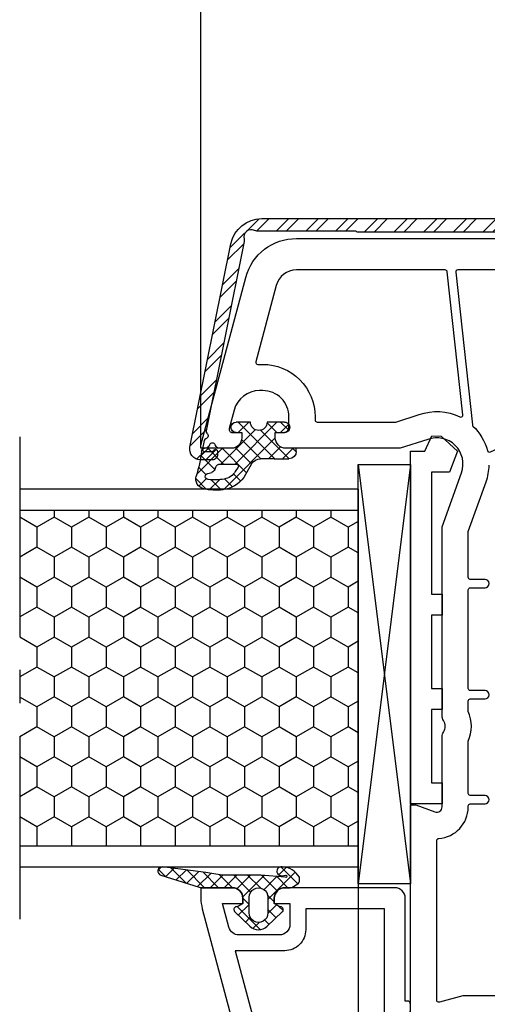
# Model space of a CAD drawing. Units: millimetres. Extents: x -4920 to -3560, y 8771 to 9286.
# Drawn here: x -3869 to -3824, y 9114 to 9208 of the extents above; entities that cross this region are included whole.
import ezdxf

# ---------------------------------------------------------------- set-up
doc = ezdxf.new("R2010")
doc.units = ezdxf.units.MM
doc.linetypes.add('AUSGEZOGEN', pattern=[0])
doc.linetypes.add('MITTE2', pattern=[28.575, 19.05, -3.175, 3.175, -3.175])
for name, color, linetype in [('Aluvorsatzschalen', 94, 'Continuous'), ('Bemaßung', 1, 'Continuous'), ('Dichtungen', 6, 'AUSGEZOGEN'), ('Flügel', 7, 'Continuous'), ('Füllung_Verglasungsklotz', 7, 'Continuous'), ('Glas', 4, 'Continuous'), ('Glasleisten', 7, 'Continuous'), ('Klotzbrücke', 7, 'Continuous'), ('Verglasungsklotz', 7, 'Continuous')]:
    doc.layers.add(name, color=color, linetype=linetype)
doc.styles.add('arialn', font='ARIALN.TTF')
doc.dimstyles.new('Bemaßung klein', dxfattribs={"dimtxt": 5, "dimasz": 3.5, "dimexe": 1.5, "dimexo": 0, "dimgap": 1.5, "dimtad": 0, "dimtih": 1, "dimtoh": 1, "dimdsep": 46, "dimtxsty": 'arialn', "dimcen": 0, "dimclrd": 256, "dimclre": 256, "dimclrt": 256, "dimadec": 0, "dimazin": 0, "dimtfac": 1, "dimtmove": 0, "dimatfit": 3, "dimfxl": 1, "dimtolj": 1, "dimarcsym": 0})

# ---------------------------------------------------------------- blocks, each defined once
blk = doc.blocks.new('120136')
for points in [[(-7.403, 2, -0.414214), (-7.703, 2.3), (-7.703, 2.5), (-17.503, 2.5, -0.414214), (-18.503, 3.5), (-18.503, 14, -0.414214), (-17.503, 15), (-17.003, 15), (-17.003, 13.5), (-15.003, 13.5, 0.414214), (-14.003, 14.5), (-14.003, 18.357, 0.339365), (-14.744, 19.323), (-17.003, 19.929), (-17.003, 18), (-17.503, 18, -0.414214), (-18.503, 19), (-18.503, 22), (-17.531, 22, -0.065624), (-16.494, 21.863), (1.644, 16.997, -0.339365), (3.497, 14.582), (3.497, 2), (2.797, 2), (0.931, 2.5), (-0.018, 2.5, 0.493145), (-0.501, 1.871), (0, 0), (-2.812, -4.5), (-4.803, -4.5, -1), (-4.803, -2.7), (-3.81, -2.7), (-2.172, -0.079, 0.208), (-2.054, 0.71), (-2.335, 1.759, 0.339454), (-3.301, 2.5), (-6.503, 2.5), (-6.503, 2.3, -0.414214), (-6.803, 2)], [(-12.503, 18.722), (1.126, 15.065, -0.339365), (1.497, 14.582), (1.497, 4.5), (-16.503, 4.5), (-16.503, 12), (-14.503, 12, 0.414214), (-12.503, 14)]]:
    blk.add_lwpolyline(points, format="xyb", close=True)
blk = doc.blocks.new('A$C29E82539')
at = {"layer": 'Dichtungen'}
h = blk.add_hatch(dxfattribs=at)
h.set_pattern_fill('ANSI37', color=6, scale=0.3)
h.set_pattern_definition([(45, (3.25, 4.7934), (-0.67352, 0.67352), []), (135, (3.25, 4.7934), (-0.67352, -0.67352), [])])
h.paths.add_polyline_path([(3.983, 4.26), (5.293, 5.007, 0.200287), (6.456, 7.003, 0.09163), (6.365, 8.818, 0.416391), (5.153, 9.558, -0.053527), (2.76, 9.043, 0.376291), (2.499, 8.745), (2.499, 6.23, -0.423554), (1.5, 5.199), (1, 5.199), (1, 5.729, 1), (0, 5.729), (0, 4.378, -0.999524), (0, 2.778), (0, 1.118, 1), (1, 1.118), (1, 1.999), (1.5, 1.999, -0.414668), (2.5, 1), (2.5, 0.037), (2.537, 0), (2.8, 0, 0.414214), (3.5, 0.7), (3.5, 2.104), (3.5, 3.404, -0.262734)])
h.paths.add_polyline_path([(4, 5.724), (4, 7.228, -0.319324), (4.336, 7.7, 0.011719), (4.512, 7.766, 0.213235), (4.795, 8.059), (4.896, 8.449, -0.833469), (5.485, 8.406, -0.07245), (5.43, 6.867, -0.227637), (4.712, 5.814), (4.308, 5.555, -0.592322)], flags=16)
for p, q in [((2.499, 6.167), (2.499, 8.745)), ((4.896, 8.449), (4.795, 8.059)), ((4, 7.228), (4, 5.724)), ((0, 4.378), (0, 5.729)), ((1, 5.729), (1, 5.199)), ((4.308, 5.555), (4.712, 5.814)), ((1, 5.199), (1.5, 5.199)), ((3.983, 4.26), (5.293, 5.007)), ((3.5, 2.104), (3.5, 3.404)), ((0, 1.118), (0, 2.778)), ((1.5, 1.999), (1, 1.999)), ((1, 1.999), (1, 1.118)), ((3.5, 2.104), (3.5, 0.7)), ((2.5, 0), (2.5, 1)), ((2.5, 0.037), (2.537, 0)), ((2.8, 0), (2.5, 0))]:
    blk.add_line(p, q, dxfattribs=at)
for centre, radius, start, end in [((1.558, 20.448), 11.468, 276.09539, 288.268), ((5.392, 8.587), 1, 13.3696, 103.79726), ((2.799, 8.746), 0.3, 94.46399, 180.12713), ((5.187, 8.374), 0.3, 6.24898, 165.4896), ((1.5, 7.662), 5, 352.43252, 13.37044), ((4.5, 7.228), 0.5, 109.16191, 180), ((3.023, 11.479), 4, 289.16191, 291.84756), ((4.325, 8.23), 0.5, 291.84769, 339.99625), ((0.175, 7.825), 5.341, 349.67355, 6.24898), ((3.974, 7.088), 1.473, 300.0969, 351.39336), ((3.483, 7.399), 3, 307.12518, 352.43362), ((0.5, 5.729), 0.5, 0, 180), ((1.5, 6.199), 1, 270, 358.17861), ((4.2, 5.724), 0.2, 180, 302.55676), ((0, 3.578), 0.8, 270.02835, 89.9738), ((4.5, 3.404), 1, 121.11811, 180), ((1.501, 1), 0.999, 0, 90.08883), ((0.5, 1.118), 0.5, 179.99898, 359.99898), ((2.8, 0.7), 0.7, 270, 0)]:
    blk.add_arc(centre, radius, start, end, dxfattribs=at)
blk = doc.blocks.new('*D26')
at = {"layer": 'Bemaßung', "linetype": 'ByBlock', "lineweight": -2, "transparency": 16777216}
for p, q in [((-3851.287, 9167.722), (-3851.287, 9217.921)), ((-3763.787, 9191.721), (-3763.787, 9217.921)), ((-3847.787, 9216.421), (-3814.378, 9216.421)), ((-3767.287, 9216.421), (-3800.696, 9216.421))]:
    blk.add_line(p, q, dxfattribs=at)
at = {"layer": 'Bemaßung', "linetype": 'ByBlock', "transparency": 16777216}
for points in [[(-3847.787, 9217.005), (-3847.787, 9215.838), (-3851.287, 9216.421)], [(-3767.287, 9217.005), (-3767.287, 9215.838), (-3763.787, 9216.421)]]:
    blk.add_solid(points, dxfattribs=at)
at = {"layer": 'Defpoints', "color": 0, "linetype": 'ByBlock', "transparency": 16777216}
for p in [(-3763.787, 9216.421), (-3763.787, 9191.721), (-3851.287, 9167.722)]:
    blk.add_point(p, dxfattribs=at)
at = {"layer": 'Bemaßung', "linetype": 'ByBlock', "transparency": 16777216, "insert": (-3807.537, 9216.421), "char_height": 5, "attachment_point": 5, "style": 'arialn'}
blk.add_mtext('\\A1;87.5', dxfattribs=at)
blk = doc.blocks.new('*D29')
at = {"layer": 'Bemaßung', "linetype": 'ByBlock', "lineweight": -2, "transparency": 16777216}
for p, q in [((-3836.287, 9125.884), (-3836.287, 9090.922)), ((-3831.287, 9103.422), (-3831.287, 9090.922)), ((-3839.787, 9092.422), (-3843.287, 9092.422)), ((-3836.287, 9092.422), (-3831.287, 9092.422)), ((-3827.787, 9092.422), (-3824.287, 9092.422))]:
    blk.add_line(p, q, dxfattribs=at)
at = {"layer": 'Bemaßung', "linetype": 'ByBlock', "transparency": 16777216}
for points in [[(-3839.787, 9093.005), (-3839.787, 9091.839), (-3836.287, 9092.422)], [(-3827.787, 9093.005), (-3827.787, 9091.839), (-3831.287, 9092.422)]]:
    blk.add_solid(points, dxfattribs=at)
at = {"layer": 'Defpoints', "color": 0, "linetype": 'ByBlock', "transparency": 16777216}
for p in [(-3836.287, 9125.884), (-3831.287, 9103.422), (-3831.287, 9092.422)]:
    blk.add_point(p, dxfattribs=at)
at = {"layer": 'Bemaßung', "linetype": 'ByBlock', "transparency": 16777216, "insert": (-3821.428, 9092.422), "char_height": 5, "attachment_point": 5, "style": 'arialn'}
blk.add_mtext('\\A1;5', dxfattribs=at)
blk = doc.blocks.new('*D31')
at = {"layer": 'Bemaßung', "linetype": 'ByBlock', "lineweight": -2, "transparency": 16777216}
for p, q in [((-3851.287, 9167.722), (-3851.287, 9227.921)), ((-3610.287, 9167.722), (-3610.287, 9227.921)), ((-3847.787, 9226.421), (-3736.455, 9226.421)), ((-3613.787, 9226.421), (-3725.12, 9226.421))]:
    blk.add_line(p, q, dxfattribs=at)
at = {"layer": 'Bemaßung', "linetype": 'ByBlock', "transparency": 16777216}
for points in [[(-3847.787, 9227.005), (-3847.787, 9225.838), (-3851.287, 9226.421)], [(-3613.787, 9227.005), (-3613.787, 9225.838), (-3610.287, 9226.421)]]:
    blk.add_solid(points, dxfattribs=at)
at = {"layer": 'Defpoints', "color": 0, "linetype": 'ByBlock', "transparency": 16777216}
for p in [(-3610.287, 9226.421), (-3851.287, 9167.722), (-3610.287, 9167.722)]:
    blk.add_point(p, dxfattribs=at)
at = {"layer": 'Bemaßung', "linetype": 'ByBlock', "transparency": 16777216, "insert": (-3730.787, 9226.421), "char_height": 5, "attachment_point": 5, "style": 'arialn'}
blk.add_mtext('\\A1;241', dxfattribs=at)
blk = doc.blocks.new('Füllung 36mm')
at = {"layer": 'Füllung_Verglasungsklotz', "linetype": 'MITTE2'}
blk.add_line((-5250.22, 9075.066), (-5204.22, 9075.066), dxfattribs=at)
at = {"layer": 'Füllung_Verglasungsklotz'}
for p, q in [((-5245.22, 9042.784), (-5245.22, 9075.066)), ((-5243.22, 9075.066), (-5243.22, 9042.784)), ((-5211.22, 9075.066), (-5211.22, 9042.784)), ((-5209.22, 9075.066), (-5209.22, 9042.784)), ((-5209.22, 9042.784), (-5245.22, 9042.784))]:
    blk.add_line(p, q, dxfattribs=at)
at = {"layer": 'Füllung_Verglasungsklotz', "color": 6}
for p, q in [((-5241.601, 9073.428), (-5242.547, 9075.066)), ((-5239.696, 9073.428), (-5238.751, 9075.066)), ((-5235.886, 9073.428), (-5236.832, 9075.066)), ((-5233.981, 9073.428), (-5233.036, 9075.066)), ((-5230.171, 9073.428), (-5231.117, 9075.066)), ((-5228.266, 9073.428), (-5227.321, 9075.066)), ((-5224.456, 9073.428), (-5225.402, 9075.066)), ((-5222.551, 9073.428), (-5221.606, 9075.066)), ((-5218.741, 9073.428), (-5219.687, 9075.066)), ((-5216.836, 9073.428), (-5215.891, 9075.066)), ((-5213.026, 9073.428), (-5213.972, 9075.066)), ((-5242.554, 9071.778), (-5241.601, 9073.428)), ((-5241.601, 9073.428), (-5239.696, 9073.428)), ((-5238.744, 9071.778), (-5239.696, 9073.428)), ((-5236.839, 9071.778), (-5235.886, 9073.428)), ((-5235.886, 9073.428), (-5233.981, 9073.428)), ((-5233.029, 9071.778), (-5233.981, 9073.428)), ((-5231.124, 9071.778), (-5230.171, 9073.428)), ((-5230.171, 9073.428), (-5228.266, 9073.428)), ((-5227.314, 9071.778), (-5228.266, 9073.428)), ((-5225.409, 9071.778), (-5224.456, 9073.428)), ((-5224.456, 9073.428), (-5222.551, 9073.428)), ((-5221.599, 9071.778), (-5222.551, 9073.428)), ((-5219.694, 9071.778), (-5218.741, 9073.428)), ((-5218.741, 9073.428), (-5216.836, 9073.428)), ((-5215.884, 9071.778), (-5216.836, 9073.428)), ((-5213.979, 9071.778), (-5213.026, 9073.428)), ((-5213.026, 9073.428), (-5211.22, 9073.428)), ((-5243.22, 9071.778), (-5242.554, 9071.778)), ((-5241.601, 9070.129), (-5242.554, 9071.778)), ((-5239.696, 9070.129), (-5238.744, 9071.778)), ((-5238.744, 9071.778), (-5236.839, 9071.778)), ((-5235.886, 9070.129), (-5236.839, 9071.778)), ((-5233.981, 9070.129), (-5233.029, 9071.778)), ((-5233.029, 9071.778), (-5231.124, 9071.778)), ((-5230.171, 9070.129), (-5231.124, 9071.778)), ((-5228.266, 9070.129), (-5227.314, 9071.778)), ((-5227.314, 9071.778), (-5225.409, 9071.778)), ((-5224.456, 9070.129), (-5225.409, 9071.778)), ((-5222.551, 9070.129), (-5221.599, 9071.778)), ((-5221.599, 9071.778), (-5219.694, 9071.778)), ((-5218.741, 9070.129), (-5219.694, 9071.778)), ((-5216.836, 9070.129), (-5215.884, 9071.778)), ((-5215.884, 9071.778), (-5213.979, 9071.778)), ((-5213.026, 9070.129), (-5213.979, 9071.778)), ((-5242.554, 9068.479), (-5241.601, 9070.129)), ((-5241.601, 9070.129), (-5239.696, 9070.129)), ((-5238.744, 9068.479), (-5239.696, 9070.129)), ((-5236.839, 9068.479), (-5235.886, 9070.129)), ((-5235.886, 9070.129), (-5233.981, 9070.129)), ((-5233.029, 9068.479), (-5233.981, 9070.129)), ((-5231.124, 9068.479), (-5230.171, 9070.129)), ((-5230.171, 9070.129), (-5228.266, 9070.129)), ((-5227.314, 9068.479), (-5228.266, 9070.129)), ((-5225.409, 9068.479), (-5224.456, 9070.129)), ((-5224.456, 9070.129), (-5222.551, 9070.129)), ((-5221.599, 9068.479), (-5222.551, 9070.129)), ((-5219.694, 9068.479), (-5218.741, 9070.129)), ((-5218.741, 9070.129), (-5216.836, 9070.129)), ((-5215.884, 9068.479), (-5216.836, 9070.129)), ((-5213.979, 9068.479), (-5213.026, 9070.129)), ((-5213.026, 9070.129), (-5211.22, 9070.129)), ((-5243.22, 9068.479), (-5242.554, 9068.479)), ((-5241.601, 9066.829), (-5242.554, 9068.479)), ((-5239.696, 9066.829), (-5238.744, 9068.479)), ((-5238.744, 9068.479), (-5236.839, 9068.479)), ((-5235.886, 9066.829), (-5236.839, 9068.479)), ((-5233.981, 9066.829), (-5233.029, 9068.479)), ((-5233.029, 9068.479), (-5231.124, 9068.479)), ((-5230.171, 9066.829), (-5231.124, 9068.479)), ((-5228.266, 9066.829), (-5227.314, 9068.479)), ((-5227.314, 9068.479), (-5225.409, 9068.479)), ((-5224.456, 9066.829), (-5225.409, 9068.479)), ((-5222.551, 9066.829), (-5221.599, 9068.479)), ((-5221.599, 9068.479), (-5219.694, 9068.479)), ((-5218.741, 9066.829), (-5219.694, 9068.479)), ((-5216.836, 9066.829), (-5215.884, 9068.479)), ((-5215.884, 9068.479), (-5213.979, 9068.479)), ((-5213.026, 9066.829), (-5213.979, 9068.479)), ((-5242.554, 9065.179), (-5241.601, 9066.829)), ((-5241.601, 9066.829), (-5239.696, 9066.829)), ((-5238.744, 9065.179), (-5239.696, 9066.829)), ((-5236.839, 9065.179), (-5235.886, 9066.829)), ((-5235.886, 9066.829), (-5233.981, 9066.829)), ((-5233.029, 9065.179), (-5233.981, 9066.829)), ((-5231.124, 9065.179), (-5230.171, 9066.829)), ((-5230.171, 9066.829), (-5228.266, 9066.829)), ((-5227.314, 9065.179), (-5228.266, 9066.829)), ((-5225.409, 9065.179), (-5224.456, 9066.829)), ((-5224.456, 9066.829), (-5222.551, 9066.829)), ((-5221.599, 9065.179), (-5222.551, 9066.829)), ((-5219.694, 9065.179), (-5218.741, 9066.829)), ((-5218.741, 9066.829), (-5216.836, 9066.829)), ((-5215.884, 9065.179), (-5216.836, 9066.829)), ((-5213.979, 9065.179), (-5213.026, 9066.829)), ((-5213.026, 9066.829), (-5211.22, 9066.829)), ((-5243.22, 9065.179), (-5242.554, 9065.179)), ((-5241.601, 9063.53), (-5242.554, 9065.179)), ((-5239.696, 9063.53), (-5238.744, 9065.179)), ((-5238.744, 9065.179), (-5236.839, 9065.179)), ((-5235.886, 9063.53), (-5236.839, 9065.179)), ((-5233.981, 9063.53), (-5233.029, 9065.179)), ((-5233.029, 9065.179), (-5231.124, 9065.179)), ((-5230.171, 9063.53), (-5231.124, 9065.179)), ((-5228.266, 9063.53), (-5227.314, 9065.179)), ((-5227.314, 9065.179), (-5225.409, 9065.179)), ((-5224.456, 9063.53), (-5225.409, 9065.179)), ((-5222.551, 9063.53), (-5221.599, 9065.179)), ((-5221.599, 9065.179), (-5219.694, 9065.179)), ((-5218.741, 9063.53), (-5219.694, 9065.179)), ((-5216.836, 9063.53), (-5215.884, 9065.179)), ((-5215.884, 9065.179), (-5213.979, 9065.179)), ((-5213.026, 9063.53), (-5213.979, 9065.179)), ((-5242.554, 9061.88), (-5241.601, 9063.53)), ((-5241.601, 9063.53), (-5239.696, 9063.53)), ((-5238.744, 9061.88), (-5239.696, 9063.53)), ((-5236.839, 9061.88), (-5235.886, 9063.53)), ((-5235.886, 9063.53), (-5233.981, 9063.53)), ((-5233.029, 9061.88), (-5233.981, 9063.53)), ((-5231.124, 9061.88), (-5230.171, 9063.53)), ((-5230.171, 9063.53), (-5228.266, 9063.53)), ((-5227.314, 9061.88), (-5228.266, 9063.53)), ((-5225.409, 9061.88), (-5224.456, 9063.53)), ((-5224.456, 9063.53), (-5222.551, 9063.53)), ((-5221.599, 9061.88), (-5222.551, 9063.53)), ((-5219.694, 9061.88), (-5218.741, 9063.53)), ((-5218.741, 9063.53), (-5216.836, 9063.53)), ((-5215.884, 9061.88), (-5216.836, 9063.53)), ((-5213.979, 9061.88), (-5213.026, 9063.53)), ((-5213.026, 9063.53), (-5211.22, 9063.53)), ((-5243.22, 9061.88), (-5242.554, 9061.88)), ((-5241.601, 9060.23), (-5242.554, 9061.88)), ((-5239.696, 9060.23), (-5238.744, 9061.88)), ((-5238.744, 9061.88), (-5236.839, 9061.88)), ((-5235.886, 9060.23), (-5236.839, 9061.88)), ((-5233.981, 9060.23), (-5233.029, 9061.88)), ((-5233.029, 9061.88), (-5231.124, 9061.88)), ((-5230.171, 9060.23), (-5231.124, 9061.88)), ((-5228.266, 9060.23), (-5227.314, 9061.88)), ((-5227.314, 9061.88), (-5225.409, 9061.88)), ((-5224.456, 9060.23), (-5225.409, 9061.88)), ((-5222.551, 9060.23), (-5221.599, 9061.88)), ((-5221.599, 9061.88), (-5219.694, 9061.88)), ((-5218.741, 9060.23), (-5219.694, 9061.88)), ((-5216.836, 9060.23), (-5215.884, 9061.88)), ((-5215.884, 9061.88), (-5213.979, 9061.88)), ((-5213.026, 9060.23), (-5213.979, 9061.88)), ((-5242.554, 9058.58), (-5241.601, 9060.23)), ((-5241.601, 9060.23), (-5239.696, 9060.23)), ((-5238.744, 9058.58), (-5239.696, 9060.23)), ((-5236.839, 9058.58), (-5235.886, 9060.23)), ((-5235.886, 9060.23), (-5233.981, 9060.23)), ((-5233.029, 9058.58), (-5233.981, 9060.23)), ((-5231.124, 9058.58), (-5230.171, 9060.23)), ((-5230.171, 9060.23), (-5228.266, 9060.23)), ((-5227.314, 9058.58), (-5228.266, 9060.23)), ((-5225.409, 9058.58), (-5224.456, 9060.23)), ((-5224.456, 9060.23), (-5222.551, 9060.23)), ((-5221.599, 9058.58), (-5222.551, 9060.23)), ((-5219.694, 9058.58), (-5218.741, 9060.23)), ((-5218.741, 9060.23), (-5216.836, 9060.23)), ((-5215.884, 9058.58), (-5216.836, 9060.23)), ((-5213.979, 9058.58), (-5213.026, 9060.23)), ((-5213.026, 9060.23), (-5211.22, 9060.23)), ((-5243.22, 9058.58), (-5242.554, 9058.58)), ((-5241.601, 9056.93), (-5242.554, 9058.58)), ((-5239.696, 9056.93), (-5238.744, 9058.58)), ((-5238.744, 9058.58), (-5236.839, 9058.58)), ((-5235.886, 9056.93), (-5236.839, 9058.58)), ((-5233.981, 9056.93), (-5233.029, 9058.58)), ((-5233.029, 9058.58), (-5231.124, 9058.58)), ((-5230.171, 9056.93), (-5231.124, 9058.58)), ((-5228.266, 9056.93), (-5227.314, 9058.58)), ((-5227.314, 9058.58), (-5225.409, 9058.58)), ((-5224.456, 9056.93), (-5225.409, 9058.58)), ((-5222.551, 9056.93), (-5221.599, 9058.58)), ((-5221.599, 9058.58), (-5219.694, 9058.58)), ((-5218.741, 9056.93), (-5219.694, 9058.58)), ((-5216.836, 9056.93), (-5215.884, 9058.58)), ((-5215.884, 9058.58), (-5213.979, 9058.58)), ((-5213.026, 9056.93), (-5213.979, 9058.58)), ((-5242.554, 9055.281), (-5241.601, 9056.93)), ((-5241.601, 9056.93), (-5239.696, 9056.93)), ((-5238.744, 9055.281), (-5239.696, 9056.93)), ((-5236.839, 9055.281), (-5235.886, 9056.93)), ((-5235.886, 9056.93), (-5233.981, 9056.93)), ((-5233.029, 9055.281), (-5233.981, 9056.93)), ((-5231.124, 9055.281), (-5230.171, 9056.93)), ((-5230.171, 9056.93), (-5228.266, 9056.93)), ((-5227.314, 9055.281), (-5228.266, 9056.93)), ((-5225.409, 9055.281), (-5224.456, 9056.93)), ((-5224.456, 9056.93), (-5222.551, 9056.93)), ((-5221.599, 9055.281), (-5222.551, 9056.93)), ((-5219.694, 9055.281), (-5218.741, 9056.93)), ((-5218.741, 9056.93), (-5216.836, 9056.93)), ((-5215.884, 9055.281), (-5216.836, 9056.93)), ((-5213.979, 9055.281), (-5213.026, 9056.93)), ((-5213.026, 9056.93), (-5211.22, 9056.93)), ((-5243.22, 9055.281), (-5242.554, 9055.281)), ((-5241.601, 9053.631), (-5242.554, 9055.281)), ((-5239.696, 9053.631), (-5238.744, 9055.281)), ((-5238.744, 9055.281), (-5236.839, 9055.281)), ((-5235.886, 9053.631), (-5236.839, 9055.281)), ((-5233.981, 9053.631), (-5233.029, 9055.281)), ((-5233.029, 9055.281), (-5231.124, 9055.281)), ((-5230.171, 9053.631), (-5231.124, 9055.281)), ((-5228.266, 9053.631), (-5227.314, 9055.281)), ((-5227.314, 9055.281), (-5225.409, 9055.281)), ((-5224.456, 9053.631), (-5225.409, 9055.281)), ((-5222.551, 9053.631), (-5221.599, 9055.281)), ((-5221.599, 9055.281), (-5219.694, 9055.281)), ((-5218.741, 9053.631), (-5219.694, 9055.281)), ((-5216.836, 9053.631), (-5215.884, 9055.281)), ((-5215.884, 9055.281), (-5213.979, 9055.281)), ((-5213.026, 9053.631), (-5213.979, 9055.281)), ((-5242.554, 9051.981), (-5241.601, 9053.631)), ((-5241.601, 9053.631), (-5239.696, 9053.631)), ((-5238.744, 9051.981), (-5239.696, 9053.631)), ((-5236.839, 9051.981), (-5235.886, 9053.631)), ((-5235.886, 9053.631), (-5233.981, 9053.631)), ((-5233.029, 9051.981), (-5233.981, 9053.631)), ((-5231.124, 9051.981), (-5230.171, 9053.631)), ((-5230.171, 9053.631), (-5228.266, 9053.631)), ((-5227.314, 9051.981), (-5228.266, 9053.631)), ((-5225.409, 9051.981), (-5224.456, 9053.631)), ((-5224.456, 9053.631), (-5222.551, 9053.631)), ((-5221.599, 9051.981), (-5222.551, 9053.631)), ((-5219.694, 9051.981), (-5218.741, 9053.631)), ((-5218.741, 9053.631), (-5216.836, 9053.631)), ((-5215.884, 9051.981), (-5216.836, 9053.631)), ((-5213.979, 9051.981), (-5213.026, 9053.631)), ((-5213.026, 9053.631), (-5211.22, 9053.631)), ((-5243.22, 9051.981), (-5242.554, 9051.981)), ((-5241.601, 9050.331), (-5242.554, 9051.981)), ((-5239.696, 9050.331), (-5238.744, 9051.981)), ((-5238.744, 9051.981), (-5236.839, 9051.981)), ((-5235.886, 9050.331), (-5236.839, 9051.981)), ((-5233.981, 9050.331), (-5233.029, 9051.981)), ((-5233.029, 9051.981), (-5231.124, 9051.981)), ((-5230.171, 9050.331), (-5231.124, 9051.981)), ((-5228.266, 9050.331), (-5227.314, 9051.981)), ((-5227.314, 9051.981), (-5225.409, 9051.981)), ((-5224.456, 9050.331), (-5225.409, 9051.981)), ((-5222.551, 9050.331), (-5221.599, 9051.981)), ((-5221.599, 9051.981), (-5219.694, 9051.981)), ((-5218.741, 9050.331), (-5219.694, 9051.981)), ((-5216.836, 9050.331), (-5215.884, 9051.981)), ((-5215.884, 9051.981), (-5213.979, 9051.981)), ((-5213.026, 9050.331), (-5213.979, 9051.981)), ((-5242.554, 9048.682), (-5241.601, 9050.331)), ((-5241.601, 9050.331), (-5239.696, 9050.331)), ((-5238.744, 9048.682), (-5239.696, 9050.331)), ((-5236.839, 9048.682), (-5235.886, 9050.331)), ((-5235.886, 9050.331), (-5233.981, 9050.331)), ((-5233.029, 9048.682), (-5233.981, 9050.331)), ((-5231.124, 9048.682), (-5230.171, 9050.331)), ((-5230.171, 9050.331), (-5228.266, 9050.331)), ((-5227.314, 9048.682), (-5228.266, 9050.331)), ((-5225.409, 9048.682), (-5224.456, 9050.331)), ((-5224.456, 9050.331), (-5222.551, 9050.331)), ((-5221.599, 9048.682), (-5222.551, 9050.331)), ((-5219.694, 9048.682), (-5218.741, 9050.331)), ((-5218.741, 9050.331), (-5216.836, 9050.331)), ((-5215.884, 9048.682), (-5216.836, 9050.331)), ((-5213.979, 9048.682), (-5213.026, 9050.331)), ((-5213.026, 9050.331), (-5211.22, 9050.331)), ((-5243.22, 9048.682), (-5242.554, 9048.682)), ((-5241.601, 9047.032), (-5242.554, 9048.682)), ((-5239.696, 9047.032), (-5238.744, 9048.682)), ((-5238.744, 9048.682), (-5236.839, 9048.682)), ((-5235.886, 9047.032), (-5236.839, 9048.682)), ((-5233.981, 9047.032), (-5233.029, 9048.682)), ((-5233.029, 9048.682), (-5231.124, 9048.682)), ((-5230.171, 9047.032), (-5231.124, 9048.682)), ((-5228.266, 9047.032), (-5227.314, 9048.682)), ((-5227.314, 9048.682), (-5225.409, 9048.682)), ((-5224.456, 9047.032), (-5225.409, 9048.682)), ((-5222.551, 9047.032), (-5221.599, 9048.682)), ((-5221.599, 9048.682), (-5219.694, 9048.682)), ((-5218.741, 9047.032), (-5219.694, 9048.682)), ((-5216.836, 9047.032), (-5215.884, 9048.682)), ((-5215.884, 9048.682), (-5213.979, 9048.682)), ((-5213.026, 9047.032), (-5213.979, 9048.682)), ((-5242.554, 9045.382), (-5241.601, 9047.032)), ((-5241.601, 9047.032), (-5239.696, 9047.032)), ((-5238.744, 9045.382), (-5239.696, 9047.032)), ((-5236.839, 9045.382), (-5235.886, 9047.032)), ((-5235.886, 9047.032), (-5233.981, 9047.032)), ((-5233.029, 9045.382), (-5233.981, 9047.032)), ((-5231.124, 9045.382), (-5230.171, 9047.032)), ((-5230.171, 9047.032), (-5228.266, 9047.032)), ((-5227.314, 9045.382), (-5228.266, 9047.032)), ((-5225.409, 9045.382), (-5224.456, 9047.032)), ((-5224.456, 9047.032), (-5222.551, 9047.032)), ((-5221.599, 9045.382), (-5222.551, 9047.032)), ((-5219.694, 9045.382), (-5218.741, 9047.032)), ((-5218.741, 9047.032), (-5216.836, 9047.032)), ((-5215.884, 9045.382), (-5216.836, 9047.032)), ((-5213.979, 9045.382), (-5213.026, 9047.032)), ((-5213.026, 9047.032), (-5211.22, 9047.032)), ((-5243.22, 9045.382), (-5242.554, 9045.382)), ((-5241.601, 9043.732), (-5242.554, 9045.382)), ((-5239.696, 9043.732), (-5238.744, 9045.382)), ((-5238.744, 9045.382), (-5236.839, 9045.382)), ((-5235.886, 9043.732), (-5236.839, 9045.382)), ((-5233.981, 9043.732), (-5233.029, 9045.382)), ((-5233.029, 9045.382), (-5231.124, 9045.382)), ((-5230.171, 9043.732), (-5231.124, 9045.382)), ((-5228.266, 9043.732), (-5227.314, 9045.382)), ((-5227.314, 9045.382), (-5225.409, 9045.382)), ((-5224.456, 9043.732), (-5225.409, 9045.382)), ((-5222.551, 9043.732), (-5221.599, 9045.382)), ((-5221.599, 9045.382), (-5219.694, 9045.382)), ((-5218.741, 9043.732), (-5219.694, 9045.382)), ((-5216.836, 9043.732), (-5215.884, 9045.382)), ((-5215.884, 9045.382), (-5213.979, 9045.382)), ((-5213.026, 9043.732), (-5213.979, 9045.382)), ((-5242.149, 9042.784), (-5241.601, 9043.732)), ((-5241.601, 9043.732), (-5239.696, 9043.732)), ((-5239.149, 9042.784), (-5239.696, 9043.732)), ((-5236.434, 9042.784), (-5235.886, 9043.732)), ((-5235.886, 9043.732), (-5233.981, 9043.732)), ((-5233.434, 9042.784), (-5233.981, 9043.732)), ((-5230.719, 9042.784), (-5230.171, 9043.732)), ((-5230.171, 9043.732), (-5228.266, 9043.732)), ((-5227.719, 9042.784), (-5228.266, 9043.732)), ((-5225.004, 9042.784), (-5224.456, 9043.732)), ((-5224.456, 9043.732), (-5222.551, 9043.732)), ((-5222.004, 9042.784), (-5222.551, 9043.732)), ((-5219.289, 9042.784), (-5218.741, 9043.732)), ((-5218.741, 9043.732), (-5216.836, 9043.732)), ((-5216.289, 9042.784), (-5216.836, 9043.732)), ((-5213.574, 9042.784), (-5213.026, 9043.732)), ((-5213.026, 9043.732), (-5211.22, 9043.732))]:
    blk.add_line(p, q, dxfattribs=at)
blk = doc.blocks.new('*D32')
at = {"layer": 'Bemaßung', "linetype": 'ByBlock', "lineweight": -2, "transparency": 16777216}
for p, q in [((-3836.287, 9127.524), (-3836.287, 9079.207)), ((-3730.287, 9086.883), (-3730.287, 9079.207)), ((-3832.787, 9080.707), (-3789.122, 9080.707)), ((-3733.787, 9080.707), (-3777.452, 9080.707))]:
    blk.add_line(p, q, dxfattribs=at)
at = {"layer": 'Bemaßung', "linetype": 'ByBlock', "transparency": 16777216}
for points in [[(-3832.787, 9081.291), (-3832.787, 9080.124), (-3836.287, 9080.707)], [(-3733.787, 9081.291), (-3733.787, 9080.124), (-3730.287, 9080.707)]]:
    blk.add_solid(points, dxfattribs=at)
at = {"layer": 'Defpoints', "color": 0, "linetype": 'ByBlock', "transparency": 16777216}
for p in [(-3836.287, 9127.524), (-3730.287, 9086.883), (-3836.287, 9080.707)]:
    blk.add_point(p, dxfattribs=at)
at = {"layer": 'Bemaßung', "linetype": 'ByBlock', "transparency": 16777216, "insert": (-3783.287, 9080.707), "char_height": 5, "attachment_point": 5, "style": 'arialn'}
blk.add_mtext('\\A1;106', dxfattribs=at)
blk = doc.blocks.new('279433')
at = {"linetype": 'ByBlock'}
h = blk.add_hatch(dxfattribs=at)
h.set_pattern_fill('ANSI32', color=6, scale=0.21)
h.set_pattern_definition([(45, (10.2723, 47.0772), (-1.41439, 1.41439), []), (45, (11.2152, 47.0772), (-1.41439, 1.41439), [])])
h.paths.add_polyline_path([(0.072, 62.594, -0.414214), (0.272, 62.794, 0.414214), (0.472, 62.994), (0.472, 63.594, 0.414214), (0.272, 63.794, -0.414214), (0.072, 63.994), (0.072, 79.53, 0.182676), (0.022, 79.662, -0.182676), (-0.028, 79.794), (-0.028, 89.143, 0.121739), (-0.085, 89.376, -0.662684), (0.731, 90.374, 0.121739), (0.971, 90.363), (19.023, 94.004, -0.298217), (19.226, 93.922, 0.654654), (19.766, 94.031, -0.298217), (19.921, 94.185), (20.733, 94.348, -0.47377), (20.972, 94.152), (20.972, 93.441, -0.267949), (20.872, 93.267, 0.767327), (20.972, 92.894), (21.272, 92.894, 0.414214), (21.772, 93.394), (21.772, 94.56, 0.47377), (20.575, 95.541), (1.179, 91.629, 0.357064), (-1.228, 88.689), (-1.228, -0.206, 0.414214), (-0.028, -1.406), (5.672, -1.406, 0.414214), (6.872, -0.206), (6.872, 1.294, 0.414214), (6.672, 1.494), (6.072, 1.494, 0.414214), (5.872, 1.294), (5.872, -0.206, -0.414214), (5.672, -0.406), (2.805, -0.406, -0.28969), (2.624, -0.292, 0.632456), (1.721, -0.292, -0.28969), (1.54, -0.406), (-0.028, -0.406, -0.414214), (-0.228, -0.206), (-0.228, 5.294, -0.414214), (0.272, 5.794), (0.472, 5.794, 0.414214), (0.672, 5.994), (0.672, 6.594, 0.414214), (0.472, 6.794), (0.372, 6.794, -0.414214), (0.072, 7.094), (0.072, 21.194, -0.414214), (0.372, 21.494), (0.472, 21.494, 0.414214), (0.672, 21.694), (0.672, 22.294, 0.414214), (0.472, 22.494), (0.372, 22.494, -0.414214), (0.072, 22.794), (0.072, 35.194, -0.414214), (0.372, 35.494), (0.472, 35.494, 0.414214), (0.672, 35.694), (0.672, 36.294, 0.414214), (0.472, 36.494), (0.372, 36.494, -0.414214), (0.072, 36.794), (0.072, 50.194, -0.414214), (0.372, 50.494), (0.472, 50.494, 0.414214), (0.672, 50.694), (0.672, 51.294, 0.414214), (0.472, 51.494), (0.372, 51.494, -0.414214), (0.072, 51.794)])
blk.add_lwpolyline([(0.072, 79.53, 0.182676), (0.022, 79.662, -0.182676), (-0.028, 79.794), (-0.028, 89.143, 0.121739), (-0.085, 89.376, -0.662684), (0.731, 90.374, 0.121739), (0.971, 90.363), (19.023, 94.004, -0.298217), (19.226, 93.922, 0.654654), (19.766, 94.031, -0.298217), (19.921, 94.185), (20.733, 94.348, -0.47377), (20.972, 94.152), (20.972, 93.441, -0.267949), (20.872, 93.267, 0.767327), (20.972, 92.894), (21.272, 92.894, 0.414214), (21.772, 93.394), (21.772, 94.56, 0.47377), (20.575, 95.541), (1.179, 91.629, 0.357064), (-1.228, 88.689), (-1.228, -0.206, 0.414214), (-0.028, -1.406), (5.672, -1.406, 0.414214), (6.872, -0.206), (6.872, 1.294, 0.414214), (6.672, 1.494), (6.072, 1.494, 0.414214), (5.872, 1.294), (5.872, -0.206, -0.414214), (5.672, -0.406), (2.805, -0.406, -0.28969), (2.624, -0.292, 0.632456), (1.721, -0.292, -0.28969), (1.54, -0.406), (-0.028, -0.406, -0.414214), (-0.228, -0.206), (-0.228, 5.294, -0.414214), (0.272, 5.794), (0.472, 5.794, 0.414214), (0.672, 5.994), (0.672, 6.594, 0.414214), (0.472, 6.794), (0.372, 6.794, -0.414214), (0.072, 7.094), (0.072, 21.194, -0.414214), (0.372, 21.494), (0.472, 21.494, 0.414214), (0.672, 21.694), (0.672, 22.294, 0.414214), (0.472, 22.494), (0.372, 22.494, -0.414214), (0.072, 22.794), (0.072, 35.194, -0.414214), (0.372, 35.494), (0.472, 35.494, 0.414214), (0.672, 35.694), (0.672, 36.294, 0.414214), (0.472, 36.494), (0.372, 36.494, -0.414214), (0.072, 36.794), (0.072, 50.194, -0.414214), (0.372, 50.494), (0.472, 50.494, 0.414214), (0.672, 50.694), (0.672, 51.294, 0.414214), (0.472, 51.494), (0.372, 51.494, -0.414214), (0.072, 51.794), (0.072, 62.594, -0.414214), (0.272, 62.794, 0.414214), (0.472, 62.994), (0.472, 63.594, 0.414214), (0.272, 63.794, -0.414214), (0.072, 63.994)], format="xyb", close=True)

msp = doc.modelspace()

# ---------------------------------------------------------------- hatches: boundary and pattern name
at = {"layer": 'Dichtungen'}
h = msp.add_hatch(dxfattribs=at)
h.set_pattern_fill('ANSI37', color=6, scale=7.5, angle=90, style=0)
h.set_pattern_definition([(135, (-3208.3043, 8439.14185), (-0.6629126, -0.6629126), []), (225, (-3208.3043, 8439.14185), (0.6629126, -0.6629126), [])])
edge = h.paths.add_edge_path()
edge.add_line((-3848.044, 9123.215), (-3846.615, 9121.855))
edge.add_arc((-3845.787, 9122.724), 1.2, 226.4082, 313.5918)
edge.add_line((-3844.96, 9121.855), (-3843.531, 9123.215))
edge.add_arc((-3843.737, 9123.433), 0.3, 313.5913, 434.99989)
edge.add_line((-3843.66, 9123.722), (-3843.889, 9123.784))
edge.add_arc((-3845.921, 9120.859), 3.561, 55.21247, 62.69565)
edge.add_line((-3844.287, 9124.024), (-3844.287, 9124.524))
edge.add_arc((-3843.287, 9124.524), 1, 90, 180, ccw=False)
edge.add_line((-3843.287, 9125.524), (-3842.768, 9125.524))
edge.add_arc((-3842.768, 9125.824), 0.3, 270.00876, 299.99665)
edge.add_line((-3842.618, 9125.564), (-3842.039, 9125.898))
edge.add_arc((-3842.189, 9126.158), 0.3, 300.00157, 358.32859)
edge.add_line((-3841.889, 9126.149), (-3841.889, 9126.524))
edge.add_arc((-3843.586, 9125.573), 1.945, 29.24284, 88.85009)
edge.add_arc((-3843.617, 9127.099), 0.425, 80.51175, 274.65947)
edge.add_line((-3843.583, 9126.675), (-3843.181, 9126.731))
edge.add_arc((-3843.184, 9126.619), 0.112, -118.7689, 88.54515, ccw=False)
edge.add_line((-3843.238, 9126.52), (-3845.564, 9126.724))
edge.add_line((-3845.564, 9126.724), (-3849.263, 9126.724))
edge.add_arc((-3847.483, 9141.435), 14.819, 257.03413, 263.10142, ccw=False)
edge.add_line((-3850.808, 9126.994), (-3854.937, 9127.509))
edge.add_arc((-3854.985, 9127.111), 0.4, 83.03791, 252.63853)
edge.add_line((-3855.105, 9126.73), (-3851.443, 9125.585))
edge.add_arc((-3851.165, 9126.062), 0.552, 239.85135, 282.78099)
edge.add_line((-3851.043, 9125.524), (-3848.287, 9125.524))
edge.add_arc((-3848.287, 9124.524), 1, 0, 90, ccw=False)
edge.add_line((-3847.287, 9124.524), (-3847.287, 9124.024))
edge.add_arc((-3845.651, 9120.855), 3.566, 117.30817, 124.78175)
edge.add_line((-3847.686, 9123.784), (-3847.915, 9123.722))
edge.add_arc((-3847.837, 9123.433), 0.3, 105.00011, 226.4087)
edge = h.paths.add_edge_path(flags=16)
edge.add_arc((-3845.787, 9124.624), 0.9, -0.00051, 180.00051, ccw=False)
edge.add_line((-3844.887, 9124.624), (-3844.887, 9123.124))
edge.add_arc((-3845.787, 9123.124), 0.9, -180.00051, 0.00051, ccw=False)
edge.add_line((-3846.687, 9123.124), (-3846.687, 9124.624))

# ---------------------------------------------------------------- linework, layer by layer
at = {"layer": 'Dichtungen', "color": 6}
for points in [[(-3848.044, 9123.215), (-3846.615, 9121.855, 0.399888), (-3844.96, 9121.855), (-3843.531, 9123.215, 0.585574), (-3843.66, 9123.722), (-3843.889, 9123.784, 0.032663), (-3844.287, 9124.024), (-3844.287, 9124.524, -0.414214), (-3843.287, 9125.524), (-3842.768, 9125.524, 0.131599), (-3842.618, 9125.564), (-3842.039, 9125.898, 0.260141), (-3841.889, 9126.149), (-3841.889, 9126.524, 0.266113), (-3843.547, 9127.518, 1.131763), (-3843.583, 9126.675), (-3843.181, 9126.731, -1.272075), (-3843.238, 9126.52), (-3845.564, 9126.724), (-3849.263, 9126.724, -0.02648), (-3850.808, 9126.994), (-3854.937, 9127.509, 0.91313), (-3855.105, 9126.73), (-3851.443, 9125.585, 0.189538), (-3851.043, 9125.524), (-3848.287, 9125.524, -0.414214), (-3847.287, 9124.524), (-3847.287, 9124.024, 0.032621), (-3847.686, 9123.784), (-3847.915, 9123.722, 0.585574)], [(-3846.687, 9124.624, -1.000009), (-3844.887, 9124.624), (-3844.887, 9123.124, -1.000009), (-3846.687, 9123.124)]]:
    msp.add_lwpolyline(points, format="xyb", close=True, dxfattribs=at)
at = {"layer": 'Flügel'}
msp.add_line((-3825.335, 9169.539), (-3825.335, 9169.539), dxfattribs=at)
for points in [[(-3831.287, 9111.422), (-3831.287, 9133.422), (-3830.787, 9133.422), (-3828.958, 9132.756, 0.520567), (-3828.287, 9133.226), (-3828.287, 9139.927, -0.147477), (-3828.154, 9140.369, 0.301511), (-3828.154, 9141.475, -0.147477), (-3828.287, 9141.917), (-3828.287, 9159.923), (-3826.435, 9165.076, 0.637356), (-3829.654, 9168.267), (-3832.287, 9167.422), (-3843.187, 9167.422, -0.414214), (-3844.187, 9168.422), (-3844.187, 9168.922), (-3843.387, 9168.922, 0.414214), (-3842.887, 9169.422), (-3842.887, 9170.422, 0.414214), (-3845.387, 9172.922), (-3845.698, 9172.922, 0.339454), (-3848.113, 9171.069), (-3848.587, 9169.3, 0.493145), (-3848.297, 9168.922), (-3847.387, 9168.922), (-3847.387, 9168.422, -0.414214), (-3848.387, 9167.422), (-3849.446, 9167.422, -0.305615), (-3849.909, 9167.735, 0.6742), (-3850.465, 9167.735, -0.305615), (-3850.929, 9167.422), (-3851.287, 9167.422), (-3851.287, 9167.722), (-3847.002, 9183.716, -0.339454), (-3842.172, 9187.422), (-3757.787, 9187.422, -0.414214)], [(-3769.987, 9115.222), (-3826.239, 9115.222, 0.065543), (-3826.29, 9115.215), (-3828.536, 9114.614, -0.493145), (-3828.787, 9114.807), (-3828.787, 9130.033, -0.396012), (-3828.6, 9130.232, 0.396012), (-3825.787, 9133.226), (-3825.787, 9133.322, -0.414214), (-3825.587, 9133.522), (-3824.187, 9133.522, 1), (-3824.187, 9134.322), (-3825.587, 9134.322, -0.414214), (-3825.787, 9134.522), (-3825.787, 9139.504, 0.211604), (-3825.787, 9142.34), (-3825.787, 9143.322, -0.414214), (-3825.587, 9143.522), (-3824.187, 9143.522, 1), (-3824.187, 9144.322), (-3825.587, 9144.322, -0.414214), (-3825.787, 9144.522), (-3825.787, 9153.922, -0.414214), (-3825.587, 9154.122), (-3824.187, 9154.122, 1), (-3824.187, 9154.922), (-3825.587, 9154.922, -0.414214), (-3825.787, 9155.122), (-3825.787, 9159.488), (-3824.082, 9164.231, 0.080227), (-3823.789, 9165.798, -0.287355)]]:
    msp.add_lwpolyline(points, format="xyb", dxfattribs=at)
for points in [[(-3840.387, 9170.122, 0.414214), (-3840.187, 9169.922), (-3832.679, 9169.922), (-3830.46, 9170.634, -0.201893), (-3826.587, 9170.412, 0.590989), (-3826.3, 9170.613), (-3827.785, 9184.244, 0.382768), (-3827.984, 9184.422), (-3842.172, 9184.422, 0.339454), (-3844.104, 9182.94), (-3846.051, 9175.674, 0.493145), (-3845.858, 9175.422), (-3845.387, 9175.422, -0.414214), (-3840.387, 9170.422)], [(-3823.954, 9167.201, 0.464283), (-3823.678, 9167.07), (-3818.461, 9169.442, 0.265874), (-3818.345, 9169.603), (-3816.811, 9184.201, 0.445229), (-3817.009, 9184.422), (-3826.777, 9184.422, 0.446305), (-3826.976, 9184.201), (-3825.395, 9169.662, 0.17687), (-3825.335, 9169.539, -0.138493), (-3823.953, 9167.198, 0.000161)]]:
    msp.add_lwpolyline(points, format="xyb", close=True, dxfattribs=at)
msp.add_arc((-3825.197, 9169.683), 0.2, 226.3249, 226.32823, dxfattribs=at)
at = {"layer": 'Glas'}
for p, q in [((-3836.287, 9163.524), (-3836.287, 9159.524)), ((-3836.287, 9147.524), (-3836.287, 9143.524)), ((-3836.287, 9131.524), (-3836.287, 9127.524))]:
    msp.add_line(p, q, dxfattribs=at)
at = {"layer": 'Glas', "color": 1}
for p, q in [((-3836.287, 9159.524), (-3836.287, 9147.524)), ((-3836.287, 9143.524), (-3836.287, 9131.524))]:
    msp.add_line(p, q, dxfattribs=at)
at = {"layer": 'Klotzbrücke'}
for p, q in [((-3829.928, 9167.144), (-3829.27, 9168.614)), ((-3829.27, 9168.614), (-3828.366, 9168.574)), ((-3828.366, 9168.574), (-3826.807, 9167.144)), ((-3831.287, 9133.524), (-3831.287, 9167.144)), ((-3831.287, 9167.144), (-3829.928, 9167.144)), ((-3826.807, 9167.144), (-3827.57, 9165.144)), ((-3827.57, 9165.144), (-3829.287, 9165.144)), ((-3829.287, 9165.144), (-3829.287, 9153.524)), ((-3829.287, 9153.524), (-3828.287, 9153.524)), ((-3828.287, 9153.524), (-3828.287, 9151.524)), ((-3829.287, 9151.524), (-3829.287, 9144.524)), ((-3828.287, 9151.524), (-3829.287, 9151.524)), ((-3829.287, 9144.524), (-3828.287, 9144.524)), ((-3828.287, 9144.524), (-3828.287, 9142.524)), ((-3828.287, 9142.524), (-3829.287, 9142.524)), ((-3829.287, 9142.524), (-3829.287, 9135.524)), ((-3829.287, 9135.524), (-3828.287, 9135.524)), ((-3828.287, 9135.524), (-3828.287, 9133.524)), ((-3828.287, 9133.524), (-3831.287, 9133.524))]:
    msp.add_line(p, q, dxfattribs=at)
at = {"layer": 'Verglasungsklotz', "color": 3}
for p, q in [((-3831.287, 9165.884), (-3836.287, 9125.884)), ((-3836.287, 9165.884), (-3831.287, 9125.884)), ((-3836.287, 9125.884), (-3836.287, 9165.884)), ((-3836.287, 9165.884), (-3831.287, 9165.884)), ((-3831.287, 9165.884), (-3831.287, 9125.884)), ((-3831.287, 9125.884), (-3836.287, 9125.884))]:
    msp.add_line(p, q, dxfattribs=at)

# ---------------------------------------------------------------- block references
at = {"xscale": -1, "rotation": 90.00000000000249}
msp.add_blockref('Füllung 36mm', (5206.497, 3918.304), dxfattribs=at)
at = {"layer": 'Aluvorsatzschalen', "linetype": 'ByBlock', "xscale": -1, "rotation": 90.00000000000249}
msp.add_blockref('279433', (-3756.793, 9188.094), dxfattribs=at)
at = {"layer": 'Dichtungen', "color": 0, "xscale": -1, "rotation": 90}
msp.add_blockref('A$C29E82539', (-3842.189, 9169.922), dxfattribs=at)
at = {"layer": 'Glasleisten', "xscale": -1, "rotation": 90}
msp.add_blockref('120136', (-3829.287, 9107.02), dxfattribs=at)

# ---------------------------------------------------------------- dimensions: what is measured, and where the dimension line sits
at = {"layer": 'Bemaßung', "linetype": 'ByBlock'}
for base, p1, p2, picture, middle in [((-3610.287, 9226.421), (-3851.287, 9167.722), (-3610.287, 9167.722), '*D31', (-3730.787, 9226.421)), ((-3763.787, 9216.421), (-3851.287, 9167.722), (-3763.787, 9191.721), '*D26', (-3807.537, 9216.421)), ((-3836.287, 9080.707), (-3730.287, 9086.883), (-3836.287, 9127.524), '*D32', (-3783.287, 9080.707)), ((-3831.287, 9092.422), (-3836.287, 9125.884), (-3831.287, 9103.422), '*D29', (-3821.428, 9092.422))]:
    dim = msp.add_linear_dim(base=base, p1=p1, p2=p2, dimstyle='Bemaßung klein', dxfattribs=at)
    dim.commit()
    dim.dimension.update_dxf_attribs({"geometry": picture, "text_midpoint": middle})

doc.saveas('drawing.dxf')
